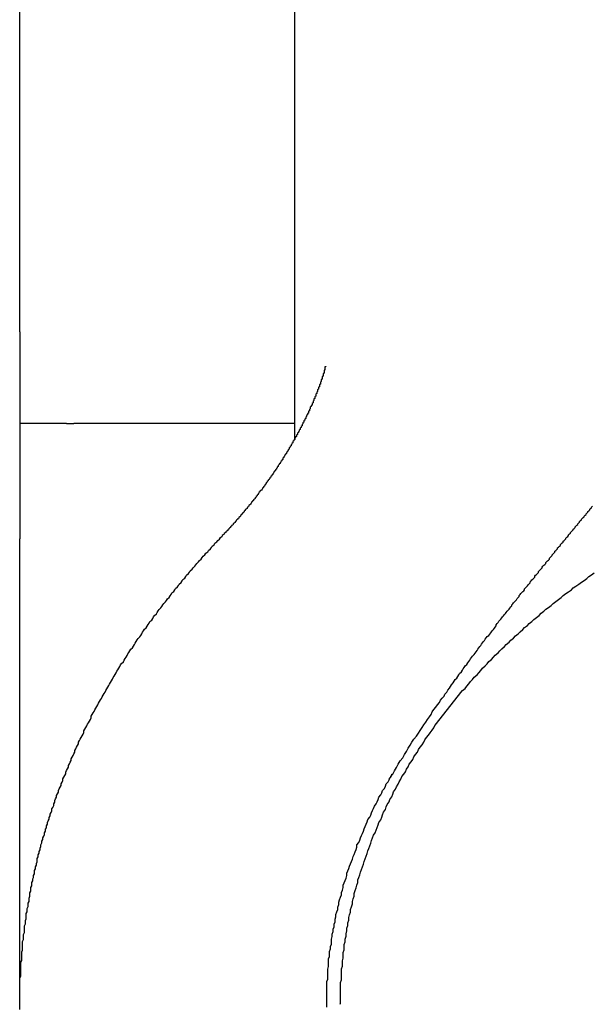
# Model space of a CAD drawing. Extents: x 2296 to 3049, y 144 to 580.
# Drawn here: x 2522 to 2528, y 235 to 245 of the extents above; entities that cross this region are included whole.
import ezdxf

# ---------------------------------------------------------------- set-up
doc = ezdxf.new("R2010")
doc.units = 0
doc.header["$LTSCALE"] = 0.5
doc.layers.add('01', color=1, linetype='CONTINUOUS')

msp = doc.modelspace()

# ---------------------------------------------------------------- linework, layer by layer
at = {"layer": '01'}
for p, q in [((2521.578, 242.058), (2521.578, 287.558)), ((2524.578, 251.425), (2524.578, 240.885)), ((2521.578, 242.058), (2521.578, 241.058)), ((2522.078, 241.058), (2521.578, 241.058)), ((2521.578, 241.058), (2521.578, 239.798)), ((2522.09, 241.058), (2522.078, 241.058)), ((2522.09, 241.058), (2522.17, 241.058)), ((2524.578, 241.058), (2522.17, 241.058)), ((2521.578, 234.72), (2521.578, 239.798)), ((2525.078, 234.717), (2525.078, 234.722))]:
    msp.add_line(p, q, dxfattribs=at)
for points in [[(2524.92, 241.678, 0), (2524.92, 241.678, 0), (2524.92, 241.677, 0), (2524.92, 241.677, 0), (2524.92, 241.677, 0), (2524.92, 241.676, 0), (2524.91, 241.676, 0), (2524.91, 241.675, 0), (2524.91, 241.675, 0), (2524.91, 241.674, 0), (2524.91, 241.673, 0), (2524.91, 241.672, 0), (2524.91, 241.671, 0), (2524.91, 241.67, 0), (2524.91, 241.669, 0), (2524.91, 241.667, 0), (2524.91, 241.666, 0), (2524.91, 241.664, 0), (2524.91, 241.663, 0), (2524.91, 241.661, 0), (2524.91, 241.659, 0), (2524.91, 241.658, 0), (2524.91, 241.656, 0), (2524.91, 241.654, 0), (2524.91, 241.652, 0), (2524.91, 241.65, 0), (2524.91, 241.647, 0), (2524.91, 241.645, 0), (2524.91, 241.643, 0), (2524.91, 241.64, 0), (2524.9, 241.638, 0), (2524.9, 241.635, 0), (2524.9, 241.633, 0), (2524.9, 241.63, 0), (2524.9, 241.627, 0), (2524.9, 241.624, 0), (2524.9, 241.621, 0), (2524.9, 241.618, 0), (2524.9, 241.615, 0), (2524.9, 241.612, 0), (2524.9, 241.609, 0), (2524.9, 241.606, 0), (2524.89, 241.602, 0), (2524.89, 241.599, 0), (2524.89, 241.595, 0), (2524.89, 241.592, 0), (2524.89, 241.588, 0), (2524.89, 241.585, 0), (2524.89, 241.581, 0), (2524.89, 241.577, 0), (2524.89, 241.574, 0), (2524.88, 241.57, 0), (2524.88, 241.566, 0), (2524.88, 241.562, 0), (2524.88, 241.558, 0), (2524.88, 241.554, 0), (2524.88, 241.55, 0), (2524.88, 241.545, 0), (2524.88, 241.541, 0), (2524.87, 241.537, 0), (2524.87, 241.533, 0), (2524.87, 241.528, 0), (2524.87, 241.524, 0), (2524.87, 241.519, 0), (2524.87, 241.515, 0), (2524.86, 241.51, 0), (2524.86, 241.506, 0), (2524.86, 241.501, 0), (2524.86, 241.496, 0), (2524.86, 241.492, 0), (2524.86, 241.487, 0), (2524.85, 241.482, 0), (2524.85, 241.477, 0), (2524.85, 241.472, 0), (2524.85, 241.467, 0), (2524.85, 241.462, 0), (2524.85, 241.457, 0), (2524.84, 241.452, 0), (2524.84, 241.447, 0), (2524.84, 241.442, 0), (2524.84, 241.437, 0), (2524.84, 241.431, 0), (2524.83, 241.426, 0), (2524.83, 241.421, 0), (2524.83, 241.415, 0), (2524.83, 241.41, 0), (2524.83, 241.405, 0), (2524.82, 241.399, 0), (2524.82, 241.394, 0), (2524.82, 241.388, 0), (2524.82, 241.383, 0), (2524.81, 241.377, 0), (2524.81, 241.371, 0), (2524.81, 241.366, 0), (2524.81, 241.36, 0), (2524.81, 241.354, 0), (2524.8, 241.349, 0), (2524.8, 241.343, 0), (2524.8, 241.337, 0), (2524.8, 241.331, 0), (2524.79, 241.325, 0), (2524.79, 241.319, 0), (2524.79, 241.313, 0), (2524.79, 241.307, 0), (2524.78, 241.302, 0), (2524.78, 241.296, 0), (2524.78, 241.29, 0), (2524.78, 241.283, 0), (2524.77, 241.277, 0), (2524.77, 241.271, 0), (2524.77, 241.265, 0), (2524.77, 241.259, 0), (2524.76, 241.253, 0), (2524.76, 241.247, 0), (2524.76, 241.241, 0), (2524.75, 241.234, 0), (2524.75, 241.228, 0), (2524.75, 241.222, 0), (2524.75, 241.216, 0), (2524.74, 241.209, 0), (2524.74, 241.203, 0), (2524.74, 241.197, 0), (2524.73, 241.19, 0), (2524.73, 241.184, 0), (2524.73, 241.177, 0), (2524.73, 241.171, 0), (2524.72, 241.165, 0), (2524.72, 241.158, 0), (2524.72, 241.152, 0), (2524.71, 241.145, 0), (2524.71, 241.139, 0), (2524.71, 241.132, 0), (2524.7, 241.126, 0), (2524.7, 241.119, 0), (2524.7, 241.112, 0), (2524.69, 241.106, 0), (2524.69, 241.099, 0), (2524.69, 241.093, 0), (2524.68, 241.086, 0), (2524.68, 241.079, 0), (2524.68, 241.073, 0), (2524.67, 241.066, 0), (2524.67, 241.059, 0), (2524.67, 241.053, 0), (2524.66, 241.046, 0), (2524.66, 241.039, 0), (2524.66, 241.033, 0), (2524.65, 241.026, 0), (2524.65, 241.019, 0), (2524.65, 241.012, 0), (2524.64, 241.006, 0), (2524.64, 240.999, 0), (2524.64, 240.992, 0), (2524.63, 240.985, 0), (2524.63, 240.978, 0), (2524.63, 240.972, 0), (2524.62, 240.965, 0), (2524.62, 240.958, 0), (2524.61, 240.951, 0), (2524.61, 240.944, 0), (2524.61, 240.937, 0), (2524.6, 240.93, 0), (2524.6, 240.923, 0), (2524.6, 240.917, 0), (2524.59, 240.91, 0), (2524.59, 240.903, 0), (2524.58, 240.896, 0), (2524.58, 240.889, 0), (2524.58, 240.882, 0), (2524.57, 240.875, 0), (2524.57, 240.868, 0), (2524.56, 240.861, 0), (2524.56, 240.854, 0), (2524.56, 240.847, 0), (2524.55, 240.84, 0), (2524.55, 240.833, 0), (2524.54, 240.826, 0), (2524.54, 240.819, 0), (2524.54, 240.812, 0), (2524.53, 240.805, 0), (2524.53, 240.798, 0), (2524.52, 240.791, 0), (2524.52, 240.784, 0), (2524.52, 240.777, 0), (2524.51, 240.77, 0), (2524.51, 240.763, 0), (2524.5, 240.756, 0), (2524.5, 240.749, 0), (2524.49, 240.742, 0), (2524.49, 240.735, 0), (2524.49, 240.728, 0), (2524.48, 240.721, 0), (2524.48, 240.714, 0), (2524.47, 240.707, 0), (2524.47, 240.7, 0), (2524.46, 240.693, 0), (2524.46, 240.686, 0), (2524.45, 240.678, 0), (2524.45, 240.671, 0), (2524.45, 240.664, 0), (2524.44, 240.657, 0), (2524.44, 240.65, 0), (2524.43, 240.643, 0), (2524.43, 240.636, 0), (2524.42, 240.629, 0), (2524.42, 240.622, 0), (2524.41, 240.615, 0), (2524.41, 240.608, 0), (2524.4, 240.6, 0), (2524.4, 240.593, 0), (2524.4, 240.586, 0), (2524.39, 240.579, 0), (2524.39, 240.572, 0), (2524.38, 240.565, 0), (2524.38, 240.558, 0), (2524.37, 240.551, 0), (2524.37, 240.544, 0), (2524.36, 240.536, 0), (2524.36, 240.529, 0), (2524.35, 240.522, 0), (2524.35, 240.515, 0), (2524.34, 240.508, 0), (2524.34, 240.501, 0), (2524.33, 240.494, 0), (2524.33, 240.487, 0), (2524.32, 240.48, 0), (2524.32, 240.472, 0), (2524.31, 240.465, 0), (2524.31, 240.458, 0), (2524.3, 240.451, 0), (2524.3, 240.444, 0), (2524.29, 240.437, 0), (2524.29, 240.43, 0), (2524.28, 240.423, 0), (2524.28, 240.416, 0), (2524.27, 240.409, 0), (2524.27, 240.401, 0), (2524.26, 240.394, 0), (2524.26, 240.387, 0), (2524.25, 240.38, 0), (2524.25, 240.373, 0), (2524.24, 240.366, 0), (2524.24, 240.359, 0), (2524.23, 240.352, 0), (2524.23, 240.345, 0), (2524.22, 240.338, 0), (2524.22, 240.331, 0), (2524.21, 240.324, 0), (2524.2, 240.317, 0), (2524.2, 240.31, 0), (2524.19, 240.303, 0), (2524.19, 240.295, 0), (2524.18, 240.288, 0), (2524.18, 240.281, 0), (2524.17, 240.274, 0), (2524.17, 240.267, 0), (2524.16, 240.26, 0), (2524.16, 240.253, 0), (2524.15, 240.246, 0), (2524.15, 240.239, 0), (2524.14, 240.232, 0), (2524.13, 240.225, 0), (2524.13, 240.218, 0), (2524.12, 240.211, 0), (2524.12, 240.204, 0), (2524.11, 240.197, 0), (2524.11, 240.19, 0), (2524.1, 240.183, 0), (2524.1, 240.176, 0), (2524.09, 240.169, 0), (2524.08, 240.162, 0), (2524.08, 240.156, 0), (2524.07, 240.149, 0), (2524.07, 240.142, 0), (2524.06, 240.135, 0), (2524.06, 240.128, 0), (2524.05, 240.121, 0), (2524.04, 240.114, 0), (2524.04, 240.107, 0), (2524.03, 240.1, 0), (2524.03, 240.093, 0), (2524.02, 240.086, 0), (2524.01, 240.079, 0), (2524.01, 240.072, 0), (2524, 240.066, 0), (2524, 240.059, 0), (2523.99, 240.052, 0), (2523.99, 240.045, 0), (2523.98, 240.038, 0), (2523.97, 240.031, 0), (2523.97, 240.024, 0), (2523.96, 240.018, 0), (2523.96, 240.011, 0), (2523.95, 240.004, 0), (2523.94, 239.997, 0), (2523.94, 239.99, 0), (2523.93, 239.983, 0), (2523.93, 239.977, 0), (2523.92, 239.97, 0), (2523.91, 239.963, 0), (2523.91, 239.956, 0), (2523.9, 239.949, 0), (2523.89, 239.943, 0), (2523.89, 239.936, 0), (2523.88, 239.929, 0), (2523.88, 239.922, 0), (2523.87, 239.916, 0), (2523.86, 239.909, 0), (2523.86, 239.902, 0), (2523.85, 239.895, 0), (2523.85, 239.889, 0), (2523.84, 239.882, 0), (2523.83, 239.875, 0), (2523.83, 239.869, 0), (2523.82, 239.862, 0), (2523.81, 239.855, 0), (2523.81, 239.849, 0), (2523.8, 239.842, 0), (2523.79, 239.835, 0), (2523.79, 239.829, 0)], [(2525.65, 237.231, 0), (2525.67, 237.267, 0), (2525.69, 237.303, 0), (2525.71, 237.339, 0), (2525.73, 237.374, 0), (2525.76, 237.409, 0), (2525.78, 237.444, 0), (2525.8, 237.478, 0), (2525.82, 237.512, 0), (2525.84, 237.545, 0), (2525.86, 237.578, 0), (2525.88, 237.611, 0), (2525.91, 237.643, 0), (2525.93, 237.675, 0), (2525.95, 237.706, 0), (2525.97, 237.737, 0), (2525.99, 237.767, 0), (2526.01, 237.797, 0), (2526.03, 237.826, 0), (2526.05, 237.854, 0), (2526.07, 237.882, 0), (2526.08, 237.91, 0), (2526.1, 237.936, 0), (2526.12, 237.962, 0), (2526.14, 237.987, 0), (2526.16, 238.012, 0), (2526.17, 238.036, 0), (2526.19, 238.059, 0), (2526.21, 238.082, 0), (2526.22, 238.104, 0), (2526.24, 238.126, 0), (2526.25, 238.147, 0), (2526.27, 238.167, 0), (2526.28, 238.187, 0), (2526.29, 238.206, 0), (2526.31, 238.225, 0), (2526.32, 238.243, 0), (2526.33, 238.261, 0), (2526.35, 238.278, 0), (2526.36, 238.296, 0), (2526.37, 238.313, 0), (2526.38, 238.329, 0), (2526.4, 238.346, 0), (2526.41, 238.363, 0), (2526.42, 238.379, 0), (2526.43, 238.395, 0), (2526.44, 238.411, 0), (2526.46, 238.427, 0), (2526.47, 238.443, 0), (2526.48, 238.458, 0), (2526.49, 238.474, 0), (2526.5, 238.489, 0), (2526.51, 238.504, 0), (2526.52, 238.519, 0), (2526.54, 238.534, 0), (2526.55, 238.549, 0), (2526.56, 238.564, 0), (2526.57, 238.578, 0), (2526.58, 238.593, 0), (2526.59, 238.607, 0), (2526.6, 238.621, 0), (2526.61, 238.635, 0), (2526.62, 238.649, 0), (2526.63, 238.663, 0), (2526.64, 238.677, 0), (2526.65, 238.69, 0), (2526.66, 238.704, 0), (2526.67, 238.717, 0), (2526.68, 238.731, 0), (2526.7, 238.744, 0), (2526.71, 238.757, 0), (2526.72, 238.771, 0), (2526.73, 238.784, 0), (2526.74, 238.797, 0), (2526.75, 238.81, 0), (2526.76, 238.822, 0), (2526.77, 238.835, 0), (2526.78, 238.848, 0), (2526.78, 238.861, 0), (2526.79, 238.873, 0), (2526.8, 238.886, 0), (2526.81, 238.898, 0), (2526.82, 238.91, 0), (2526.83, 238.923, 0), (2526.84, 238.935, 0), (2526.85, 238.947, 0), (2526.86, 238.959, 0), (2526.87, 238.971, 0), (2526.88, 238.983, 0), (2526.89, 238.995, 0), (2526.9, 239.007, 0), (2526.91, 239.019, 0), (2526.92, 239.031, 0), (2526.93, 239.042, 0), (2526.94, 239.054, 0), (2526.95, 239.065, 0), (2526.95, 239.077, 0), (2526.96, 239.088, 0), (2526.97, 239.1, 0), (2526.98, 239.111, 0), (2526.99, 239.122, 0), (2527, 239.133, 0), (2527.01, 239.145, 0), (2527.02, 239.156, 0), (2527.03, 239.167, 0), (2527.03, 239.178, 0), (2527.04, 239.189, 0), (2527.05, 239.2, 0), (2527.06, 239.211, 0), (2527.07, 239.222, 0), (2527.08, 239.232, 0), (2527.09, 239.243, 0), (2527.09, 239.254, 0), (2527.1, 239.265, 0), (2527.11, 239.275, 0), (2527.12, 239.286, 0), (2527.13, 239.296, 0), (2527.14, 239.307, 0), (2527.15, 239.317, 0), (2527.15, 239.328, 0), (2527.16, 239.338, 0), (2527.17, 239.349, 0), (2527.18, 239.359, 0), (2527.19, 239.369, 0), (2527.2, 239.379, 0), (2527.2, 239.39, 0), (2527.21, 239.4, 0), (2527.22, 239.41, 0), (2527.23, 239.42, 0), (2527.24, 239.43, 0), (2527.24, 239.44, 0), (2527.25, 239.45, 0), (2527.26, 239.46, 0), (2527.27, 239.47, 0), (2527.28, 239.48, 0), (2527.28, 239.49, 0), (2527.29, 239.499, 0), (2527.3, 239.509, 0), (2527.31, 239.519, 0), (2527.32, 239.529, 0), (2527.32, 239.538, 0), (2527.33, 239.548, 0), (2527.34, 239.558, 0), (2527.35, 239.567, 0), (2527.36, 239.577, 0), (2527.36, 239.586, 0), (2527.37, 239.596, 0), (2527.38, 239.605, 0), (2527.39, 239.615, 0), (2527.39, 239.624, 0), (2527.4, 239.634, 0), (2527.41, 239.643, 0), (2527.42, 239.652, 0), (2527.42, 239.662, 0), (2527.43, 239.671, 0), (2527.44, 239.68, 0), (2527.45, 239.689, 0), (2527.45, 239.699, 0), (2527.46, 239.708, 0), (2527.47, 239.717, 0), (2527.48, 239.726, 0), (2527.48, 239.735, 0), (2527.49, 239.744, 0), (2527.5, 239.753, 0), (2527.51, 239.762, 0), (2527.51, 239.771, 0), (2527.52, 239.78, 0), (2527.53, 239.789, 0), (2527.54, 239.798, 0), (2527.54, 239.807, 0), (2527.55, 239.816, 0), (2527.56, 239.825, 0), (2527.57, 239.834, 0), (2527.57, 239.842, 0), (2527.58, 239.851, 0), (2527.59, 239.86, 0), (2527.59, 239.869, 0), (2527.6, 239.877, 0), (2527.61, 239.886, 0), (2527.62, 239.895, 0), (2527.62, 239.903, 0), (2527.63, 239.912, 0), (2527.64, 239.921, 0), (2527.64, 239.929, 0), (2527.65, 239.938, 0), (2527.66, 239.946, 0), (2527.67, 239.955, 0), (2527.67, 239.963, 0), (2527.68, 239.972, 0), (2527.69, 239.98, 0), (2527.69, 239.989, 0), (2527.7, 239.997, 0), (2527.71, 240.006, 0), (2527.71, 240.014, 0), (2527.72, 240.022, 0), (2527.73, 240.031, 0), (2527.74, 240.039, 0), (2527.74, 240.047, 0), (2527.75, 240.055, 0), (2527.76, 240.064, 0), (2527.76, 240.072, 0), (2527.77, 240.08, 0), (2527.78, 240.088, 0), (2527.78, 240.097, 0), (2527.79, 240.105, 0), (2527.8, 240.113, 0), (2527.8, 240.121, 0), (2527.81, 240.129, 0), (2527.82, 240.137, 0), (2527.82, 240.145, 0), (2527.83, 240.153, 0)], [(2521.58, 234.72, 0), (2521.58, 234.739, 0), (2521.58, 234.758, 0), (2521.58, 234.777, 0), (2521.58, 234.796, 0), (2521.58, 234.815, 0), (2521.58, 234.834, 0), (2521.58, 234.853, 0), (2521.58, 234.872, 0), (2521.58, 234.891, 0), (2521.58, 234.91, 0), (2521.58, 234.929, 0), (2521.58, 234.948, 0), (2521.58, 234.967, 0), (2521.58, 234.986, 0), (2521.58, 235.005, 0), (2521.59, 235.024, 0), (2521.59, 235.043, 0), (2521.59, 235.062, 0), (2521.59, 235.081, 0), (2521.59, 235.1, 0), (2521.59, 235.119, 0), (2521.59, 235.138, 0), (2521.59, 235.157, 0), (2521.59, 235.176, 0), (2521.6, 235.195, 0), (2521.6, 235.214, 0), (2521.6, 235.233, 0), (2521.6, 235.252, 0), (2521.6, 235.271, 0), (2521.6, 235.29, 0), (2521.61, 235.309, 0), (2521.61, 235.328, 0), (2521.61, 235.347, 0), (2521.61, 235.366, 0), (2521.61, 235.385, 0), (2521.61, 235.404, 0), (2521.62, 235.423, 0), (2521.62, 235.442, 0), (2521.62, 235.461, 0), (2521.62, 235.48, 0), (2521.63, 235.499, 0), (2521.63, 235.518, 0), (2521.63, 235.537, 0), (2521.63, 235.556, 0), (2521.63, 235.575, 0), (2521.64, 235.594, 0), (2521.64, 235.613, 0), (2521.64, 235.632, 0), (2521.65, 235.651, 0), (2521.65, 235.67, 0), (2521.65, 235.688, 0), (2521.65, 235.707, 0), (2521.66, 235.726, 0), (2521.66, 235.745, 0), (2521.66, 235.764, 0), (2521.67, 235.783, 0), (2521.67, 235.802, 0), (2521.67, 235.821, 0), (2521.68, 235.84, 0), (2521.68, 235.859, 0), (2521.68, 235.877, 0), (2521.69, 235.896, 0), (2521.69, 235.915, 0), (2521.69, 235.934, 0), (2521.7, 235.953, 0), (2521.7, 235.972, 0), (2521.7, 235.991, 0), (2521.71, 236.009, 0), (2521.71, 236.028, 0), (2521.71, 236.047, 0), (2521.72, 236.066, 0), (2521.72, 236.085, 0), (2521.73, 236.103, 0), (2521.73, 236.122, 0), (2521.74, 236.141, 0), (2521.74, 236.16, 0), (2521.74, 236.179, 0), (2521.75, 236.197, 0), (2521.75, 236.216, 0), (2521.76, 236.235, 0), (2521.76, 236.254, 0), (2521.77, 236.272, 0), (2521.77, 236.291, 0), (2521.77, 236.31, 0), (2521.78, 236.328, 0), (2521.78, 236.347, 0), (2521.79, 236.366, 0), (2521.79, 236.385, 0), (2521.8, 236.403, 0), (2521.8, 236.422, 0), (2521.81, 236.441, 0), (2521.81, 236.459, 0), (2521.82, 236.478, 0), (2521.82, 236.496, 0), (2521.83, 236.515, 0), (2521.83, 236.534, 0), (2521.84, 236.552, 0), (2521.85, 236.571, 0), (2521.85, 236.589, 0), (2521.86, 236.608, 0), (2521.86, 236.627, 0), (2521.87, 236.645, 0), (2521.87, 236.664, 0), (2521.88, 236.682, 0), (2521.88, 236.701, 0), (2521.89, 236.719, 0), (2521.9, 236.738, 0), (2521.9, 236.756, 0), (2521.91, 236.775, 0), (2521.91, 236.793, 0), (2521.92, 236.812, 0), (2521.93, 236.83, 0), (2521.93, 236.849, 0), (2521.94, 236.867, 0), (2521.95, 236.886, 0), (2521.95, 236.904, 0), (2521.96, 236.922, 0), (2521.96, 236.941, 0), (2521.97, 236.959, 0), (2521.98, 236.978, 0), (2521.98, 236.996, 0), (2521.99, 237.014, 0), (2522, 237.033, 0), (2522, 237.051, 0), (2522.01, 237.069, 0), (2522.02, 237.088, 0), (2522.03, 237.106, 0), (2522.03, 237.124, 0), (2522.04, 237.142, 0), (2522.05, 237.161, 0), (2522.05, 237.179, 0), (2522.06, 237.197, 0), (2522.07, 237.215, 0), (2522.08, 237.234, 0), (2522.08, 237.252, 0), (2522.09, 237.27, 0), (2522.1, 237.288, 0), (2522.11, 237.306, 0), (2522.11, 237.324, 0), (2522.12, 237.342, 0), (2522.13, 237.361, 0), (2522.14, 237.379, 0), (2522.14, 237.397, 0), (2522.15, 237.415, 0), (2522.16, 237.433, 0), (2522.17, 237.451, 0), (2522.18, 237.469, 0), (2522.18, 237.487, 0), (2522.19, 237.505, 0), (2522.2, 237.523, 0), (2522.21, 237.541, 0), (2522.22, 237.559, 0), (2522.22, 237.577, 0), (2522.23, 237.595, 0), (2522.24, 237.613, 0), (2522.25, 237.631, 0), (2522.26, 237.649, 0), (2522.27, 237.667, 0), (2522.28, 237.684, 0), (2522.28, 237.702, 0), (2522.29, 237.72, 0), (2522.3, 237.738, 0), (2522.31, 237.756, 0), (2522.32, 237.774, 0), (2522.33, 237.791, 0), (2522.34, 237.809, 0), (2522.35, 237.827, 0), (2522.36, 237.845, 0), (2522.36, 237.862, 0), (2522.37, 237.88, 0), (2522.38, 237.898, 0), (2522.39, 237.915, 0), (2522.4, 237.933, 0), (2522.41, 237.951, 0), (2522.42, 237.968, 0), (2522.43, 237.986, 0), (2522.44, 238.004, 0), (2522.45, 238.021, 0), (2522.46, 238.039, 0), (2522.47, 238.056, 0), (2522.48, 238.074, 0), (2522.49, 238.091, 0), (2522.5, 238.109, 0), (2522.51, 238.126, 0), (2522.52, 238.144, 0), (2522.53, 238.161, 0), (2522.54, 238.179, 0), (2522.55, 238.196, 0), (2522.56, 238.213, 0), (2522.57, 238.231, 0), (2522.58, 238.248, 0), (2522.59, 238.266, 0), (2522.6, 238.283, 0), (2522.61, 238.3, 0), (2522.62, 238.318, 0), (2522.63, 238.335, 0), (2522.64, 238.352, 0), (2522.65, 238.369, 0), (2522.66, 238.387, 0), (2522.67, 238.404, 0), (2522.68, 238.421, 0), (2522.69, 238.438, 0), (2522.71, 238.455, 0), (2522.72, 238.472, 0), (2522.73, 238.49, 0), (2522.74, 238.507, 0), (2522.75, 238.524, 0), (2522.76, 238.541, 0), (2522.77, 238.558, 0), (2522.78, 238.575, 0), (2522.79, 238.592, 0), (2522.81, 238.609, 0), (2522.82, 238.626, 0), (2522.83, 238.643, 0), (2522.84, 238.66, 0), (2522.85, 238.677, 0), (2522.86, 238.694, 0), (2522.87, 238.71, 0), (2522.89, 238.727, 0), (2522.9, 238.744, 0), (2522.91, 238.761, 0), (2522.92, 238.778, 0), (2522.93, 238.795, 0), (2522.94, 238.811, 0), (2522.96, 238.828, 0), (2522.97, 238.845, 0), (2522.98, 238.862, 0), (2522.99, 238.878, 0), (2523, 238.895, 0), (2523.02, 238.912, 0), (2523.03, 238.928, 0), (2523.04, 238.945, 0), (2523.05, 238.961, 0), (2523.07, 238.978, 0), (2523.08, 238.995, 0), (2523.09, 239.011, 0), (2523.1, 239.028, 0), (2523.12, 239.044, 0), (2523.13, 239.061, 0), (2523.14, 239.077, 0), (2523.15, 239.094, 0), (2523.17, 239.11, 0), (2523.18, 239.126, 0), (2523.19, 239.143, 0), (2523.21, 239.159, 0), (2523.22, 239.175, 0), (2523.23, 239.192, 0), (2523.24, 239.208, 0), (2523.26, 239.224, 0), (2523.27, 239.241, 0), (2523.28, 239.257, 0), (2523.3, 239.273, 0), (2523.31, 239.289, 0), (2523.32, 239.305, 0), (2523.34, 239.322, 0), (2523.35, 239.338, 0), (2523.36, 239.354, 0), (2523.38, 239.37, 0), (2523.39, 239.386, 0), (2523.4, 239.402, 0), (2523.42, 239.418, 0), (2523.43, 239.434, 0), (2523.44, 239.45, 0), (2523.46, 239.466, 0), (2523.47, 239.482, 0), (2523.49, 239.498, 0), (2523.5, 239.514, 0), (2523.51, 239.53, 0), (2523.53, 239.546, 0), (2523.54, 239.562, 0), (2523.56, 239.577, 0), (2523.57, 239.593, 0), (2523.58, 239.609, 0), (2523.6, 239.625, 0), (2523.61, 239.641, 0), (2523.63, 239.656, 0), (2523.64, 239.672, 0), (2523.66, 239.688, 0), (2523.67, 239.703, 0), (2523.68, 239.719, 0), (2523.7, 239.734, 0), (2523.71, 239.75, 0), (2523.73, 239.766, 0), (2523.74, 239.781, 0), (2523.76, 239.796, 0), (2523.77, 239.812, 0), (2523.79, 239.827, 0)], [(2525.08, 234.717, 0), (2525.08, 234.747, 0), (2525.08, 234.776, 0), (2525.08, 234.806, 0), (2525.08, 234.836, 0), (2525.08, 234.865, 0), (2525.08, 234.895, 0), (2525.08, 234.925, 0), (2525.08, 234.955, 0), (2525.09, 234.984, 0), (2525.09, 235.014, 0), (2525.09, 235.044, 0), (2525.09, 235.073, 0), (2525.09, 235.103, 0), (2525.1, 235.133, 0), (2525.1, 235.162, 0), (2525.1, 235.192, 0), (2525.11, 235.222, 0), (2525.11, 235.251, 0), (2525.11, 235.281, 0), (2525.12, 235.311, 0), (2525.12, 235.34, 0), (2525.12, 235.37, 0), (2525.13, 235.399, 0), (2525.13, 235.429, 0), (2525.14, 235.459, 0), (2525.14, 235.488, 0), (2525.15, 235.518, 0), (2525.15, 235.547, 0), (2525.16, 235.577, 0), (2525.16, 235.606, 0), (2525.17, 235.635, 0), (2525.17, 235.665, 0), (2525.18, 235.694, 0), (2525.19, 235.724, 0), (2525.19, 235.753, 0), (2525.2, 235.782, 0), (2525.21, 235.812, 0), (2525.21, 235.841, 0), (2525.22, 235.87, 0), (2525.23, 235.899, 0), (2525.23, 235.928, 0), (2525.24, 235.958, 0), (2525.25, 235.987, 0), (2525.26, 236.016, 0), (2525.27, 236.045, 0), (2525.27, 236.074, 0), (2525.28, 236.103, 0), (2525.29, 236.132, 0), (2525.3, 236.161, 0), (2525.31, 236.19, 0), (2525.32, 236.218, 0), (2525.33, 236.247, 0), (2525.34, 236.276, 0), (2525.35, 236.305, 0), (2525.36, 236.334, 0), (2525.37, 236.362, 0), (2525.38, 236.391, 0), (2525.39, 236.419, 0), (2525.4, 236.448, 0), (2525.41, 236.477, 0), (2525.42, 236.505, 0), (2525.43, 236.533, 0), (2525.44, 236.562, 0), (2525.46, 236.59, 0), (2525.47, 236.618, 0), (2525.48, 236.647, 0), (2525.49, 236.675, 0), (2525.5, 236.703, 0), (2525.52, 236.731, 0), (2525.53, 236.759, 0), (2525.54, 236.787, 0), (2525.55, 236.815, 0), (2525.57, 236.843, 0), (2525.58, 236.871, 0), (2525.59, 236.899, 0), (2525.61, 236.927, 0), (2525.62, 236.954, 0), (2525.64, 236.982, 0), (2525.65, 237.01, 0), (2525.66, 237.037, 0), (2525.68, 237.065, 0), (2525.69, 237.092, 0), (2525.71, 237.12, 0), (2525.72, 237.147, 0), (2525.74, 237.174, 0), (2525.75, 237.202, 0), (2525.77, 237.229, 0), (2525.79, 237.256, 0), (2525.8, 237.283, 0), (2525.82, 237.31, 0), (2525.83, 237.337, 0), (2525.85, 237.364, 0), (2525.87, 237.391, 0), (2525.88, 237.417, 0), (2525.9, 237.444, 0), (2525.92, 237.471, 0), (2525.93, 237.497, 0), (2525.95, 237.524, 0), (2525.97, 237.55, 0), (2525.99, 237.577, 0), (2526, 237.603, 0), (2526.02, 237.629, 0), (2526.04, 237.656, 0), (2526.06, 237.682, 0), (2526.08, 237.708, 0), (2526.1, 237.734, 0), (2526.11, 237.76, 0), (2526.13, 237.786, 0), (2526.15, 237.811, 0), (2526.17, 237.837, 0), (2526.19, 237.863, 0), (2526.21, 237.888, 0), (2526.23, 237.914, 0), (2526.25, 237.939, 0), (2526.27, 237.965, 0), (2526.29, 237.99, 0), (2526.31, 238.015, 0), (2526.33, 238.041, 0), (2526.35, 238.066, 0), (2526.37, 238.091, 0), (2526.39, 238.116, 0), (2526.41, 238.141, 0), (2526.44, 238.165, 0), (2526.46, 238.19, 0), (2526.48, 238.215, 0), (2526.5, 238.24, 0), (2526.52, 238.264, 0), (2526.54, 238.289, 0), (2526.57, 238.313, 0), (2526.59, 238.337, 0), (2526.61, 238.361, 0), (2526.63, 238.386, 0), (2526.66, 238.41, 0), (2526.68, 238.434, 0), (2526.7, 238.458, 0), (2526.73, 238.481, 0), (2526.75, 238.505, 0), (2526.77, 238.529, 0), (2526.8, 238.552, 0), (2526.82, 238.576, 0), (2526.84, 238.599, 0), (2526.87, 238.623, 0), (2526.89, 238.646, 0), (2526.92, 238.669, 0), (2526.94, 238.692, 0), (2526.97, 238.715, 0), (2526.99, 238.738, 0), (2527.02, 238.761, 0), (2527.04, 238.784, 0), (2527.07, 238.807, 0), (2527.09, 238.829, 0), (2527.12, 238.852, 0), (2527.14, 238.874, 0), (2527.17, 238.896, 0), (2527.19, 238.919, 0), (2527.22, 238.941, 0), (2527.25, 238.963, 0), (2527.27, 238.985, 0), (2527.3, 239.007, 0), (2527.32, 239.029, 0), (2527.35, 239.05, 0), (2527.38, 239.072, 0), (2527.4, 239.094, 0), (2527.43, 239.115, 0), (2527.46, 239.136, 0), (2527.49, 239.158, 0), (2527.51, 239.179, 0), (2527.54, 239.2, 0), (2527.57, 239.221, 0), (2527.6, 239.242, 0), (2527.62, 239.263, 0), (2527.65, 239.283, 0), (2527.68, 239.304, 0), (2527.71, 239.325, 0), (2527.74, 239.345, 0), (2527.77, 239.365, 0), (2527.79, 239.386, 0), (2527.82, 239.406, 0), (2527.85, 239.426, 0)], [(2525.62, 237.193, 0), (2525.62, 237.194, 0), (2525.63, 237.194, 0), (2525.63, 237.194, 0), (2525.63, 237.195, 0), (2525.63, 237.195, 0), (2525.63, 237.195, 0), (2525.63, 237.196, 0), (2525.63, 237.196, 0), (2525.63, 237.197, 0), (2525.63, 237.197, 0), (2525.63, 237.197, 0), (2525.63, 237.198, 0), (2525.63, 237.198, 0), (2525.63, 237.199, 0), (2525.63, 237.199, 0), (2525.63, 237.199, 0), (2525.63, 237.2, 0), (2525.63, 237.2, 0), (2525.63, 237.201, 0), (2525.63, 237.201, 0), (2525.63, 237.201, 0), (2525.63, 237.202, 0), (2525.63, 237.202, 0), (2525.63, 237.203, 0), (2525.63, 237.203, 0), (2525.63, 237.203, 0), (2525.63, 237.204, 0), (2525.63, 237.204, 0), (2525.63, 237.205, 0), (2525.63, 237.205, 0), (2525.63, 237.205, 0), (2525.63, 237.206, 0), (2525.63, 237.206, 0), (2525.63, 237.207, 0), (2525.63, 237.207, 0), (2525.63, 237.207, 0), (2525.63, 237.208, 0), (2525.63, 237.208, 0), (2525.63, 237.209, 0), (2525.63, 237.209, 0), (2525.63, 237.209, 0), (2525.63, 237.21, 0), (2525.63, 237.21, 0), (2525.63, 237.211, 0), (2525.64, 237.211, 0), (2525.64, 237.211, 0), (2525.64, 237.212, 0), (2525.64, 237.212, 0), (2525.64, 237.213, 0), (2525.64, 237.213, 0), (2525.64, 237.213, 0), (2525.64, 237.214, 0), (2525.64, 237.214, 0), (2525.64, 237.215, 0), (2525.64, 237.215, 0), (2525.64, 237.215, 0), (2525.64, 237.216, 0), (2525.64, 237.216, 0), (2525.64, 237.217, 0), (2525.64, 237.217, 0), (2525.64, 237.217, 0), (2525.64, 237.218, 0), (2525.64, 237.218, 0), (2525.64, 237.219, 0), (2525.64, 237.219, 0), (2525.64, 237.219, 0), (2525.64, 237.22, 0), (2525.64, 237.22, 0), (2525.64, 237.22, 0), (2525.64, 237.221, 0), (2525.64, 237.221, 0), (2525.64, 237.222, 0), (2525.64, 237.222, 0), (2525.64, 237.222, 0), (2525.64, 237.223, 0), (2525.64, 237.223, 0), (2525.64, 237.224, 0), (2525.64, 237.224, 0), (2525.64, 237.224, 0), (2525.64, 237.225, 0), (2525.64, 237.225, 0), (2525.64, 237.226, 0), (2525.64, 237.226, 0), (2525.64, 237.226, 0), (2525.64, 237.227, 0), (2525.64, 237.227, 0), (2525.64, 237.228, 0), (2525.65, 237.228, 0), (2525.65, 237.228, 0), (2525.65, 237.229, 0), (2525.65, 237.229, 0), (2525.65, 237.23, 0), (2525.65, 237.23, 0), (2525.65, 237.23, 0), (2525.65, 237.231, 0)], [(2524.93, 234.717, 0), (2524.93, 234.744, 0), (2524.93, 234.772, 0), (2524.93, 234.8, 0), (2524.93, 234.827, 0), (2524.93, 234.855, 0), (2524.93, 234.882, 0), (2524.93, 234.91, 0), (2524.93, 234.938, 0), (2524.93, 234.965, 0), (2524.94, 234.993, 0), (2524.94, 235.02, 0), (2524.94, 235.047, 0), (2524.94, 235.075, 0), (2524.94, 235.102, 0), (2524.95, 235.13, 0), (2524.95, 235.157, 0), (2524.95, 235.184, 0), (2524.95, 235.212, 0), (2524.96, 235.239, 0), (2524.96, 235.266, 0), (2524.96, 235.294, 0), (2524.97, 235.321, 0), (2524.97, 235.348, 0), (2524.98, 235.375, 0), (2524.98, 235.402, 0), (2524.98, 235.429, 0), (2524.99, 235.456, 0), (2524.99, 235.483, 0), (2525, 235.51, 0), (2525, 235.537, 0), (2525.01, 235.564, 0), (2525.01, 235.591, 0), (2525.02, 235.618, 0), (2525.02, 235.645, 0), (2525.03, 235.672, 0), (2525.03, 235.699, 0), (2525.04, 235.725, 0), (2525.05, 235.752, 0), (2525.05, 235.779, 0), (2525.06, 235.805, 0), (2525.06, 235.832, 0), (2525.07, 235.858, 0), (2525.08, 235.885, 0), (2525.09, 235.911, 0), (2525.09, 235.938, 0), (2525.1, 235.964, 0), (2525.11, 235.991, 0), (2525.11, 236.017, 0), (2525.12, 236.043, 0), (2525.13, 236.069, 0), (2525.14, 236.095, 0), (2525.15, 236.122, 0), (2525.15, 236.148, 0), (2525.16, 236.174, 0), (2525.17, 236.2, 0), (2525.18, 236.226, 0), (2525.19, 236.251, 0), (2525.2, 236.277, 0), (2525.21, 236.303, 0), (2525.22, 236.329, 0), (2525.23, 236.354, 0), (2525.24, 236.38, 0), (2525.25, 236.406, 0), (2525.26, 236.431, 0), (2525.26, 236.457, 0), (2525.28, 236.482, 0), (2525.29, 236.507, 0), (2525.3, 236.533, 0), (2525.31, 236.558, 0), (2525.32, 236.583, 0), (2525.33, 236.608, 0), (2525.34, 236.633, 0), (2525.35, 236.658, 0), (2525.36, 236.683, 0), (2525.37, 236.708, 0), (2525.38, 236.733, 0), (2525.4, 236.758, 0), (2525.41, 236.782, 0), (2525.42, 236.807, 0), (2525.43, 236.832, 0), (2525.44, 236.856, 0), (2525.45, 236.881, 0), (2525.47, 236.905, 0), (2525.48, 236.929, 0), (2525.49, 236.954, 0), (2525.5, 236.978, 0), (2525.52, 237.002, 0), (2525.53, 237.026, 0), (2525.54, 237.05, 0), (2525.56, 237.074, 0), (2525.57, 237.098, 0), (2525.58, 237.122, 0), (2525.6, 237.146, 0), (2525.61, 237.169, 0), (2525.62, 237.193, 0)], [(2521.58, 234.662, 0), (2521.58, 234.72, 0)], [(2524.93, 234.685, 0), (2524.93, 234.717, 0)]]:
    msp.add_polyline3d(points, dxfattribs=at)

doc.saveas('drawing.dxf')
